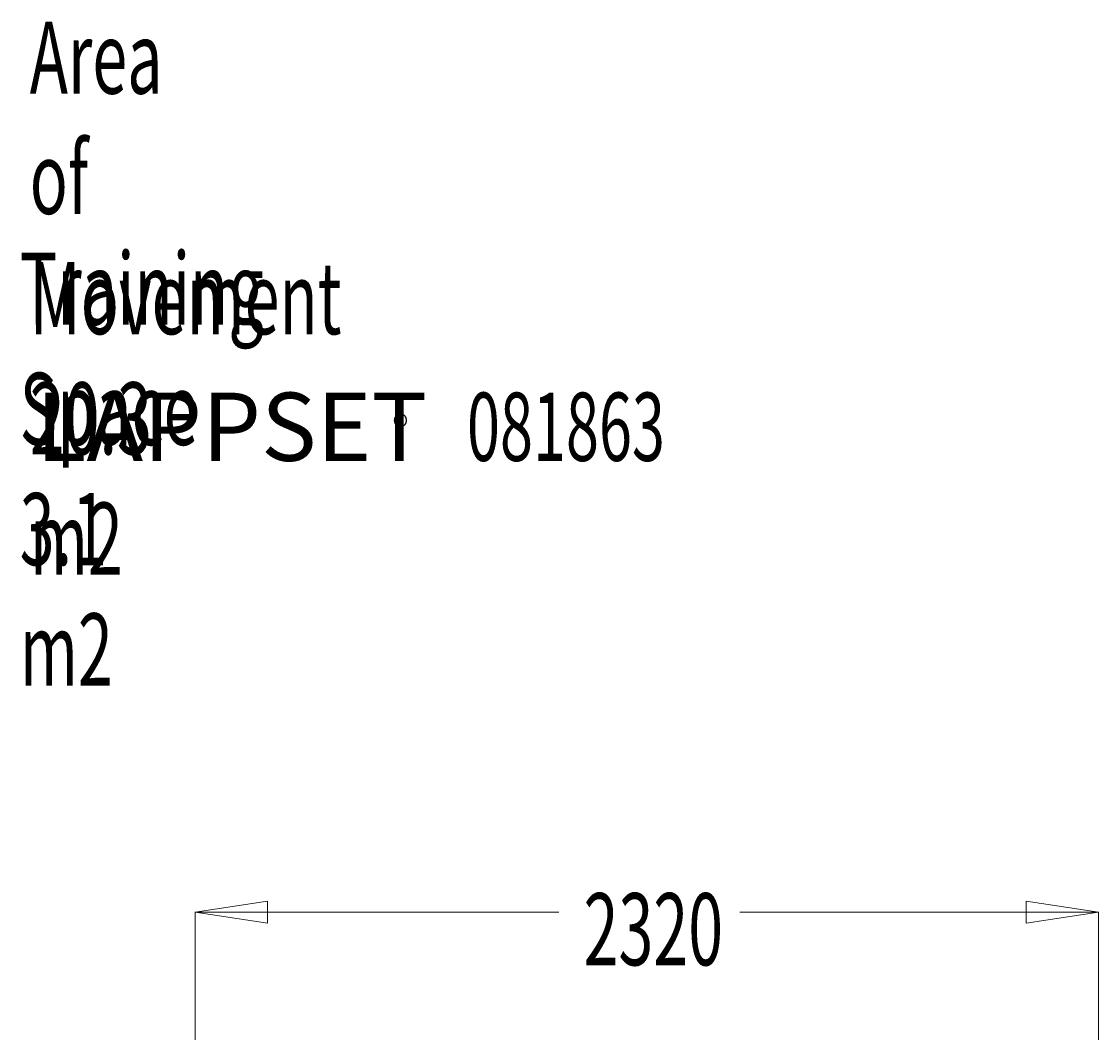
# Model space of a CAD drawing. Units: millimetres. Extents: x -3543 to 3741, y -3376 to 4318.
# Drawn here: x -1908 to 852, y 1726 to 4318 of the extents above; entities that cross this region are included whole.
import ezdxf

# ---------------------------------------------------------------- set-up
doc = ezdxf.new("R2010")
doc.units = ezdxf.units.MM
doc.header["$MEASUREMENT"] = 0
doc.layers.add('LG_DIM', color=7, linetype='Continuous', lineweight=0)
doc.layers.add('LG_TXT', color=7, linetype='Continuous', lineweight=0)

msp = doc.modelspace()

# ---------------------------------------------------------------- linework, layer by layer
at = {"layer": 'LG_DIM', "color": 7, "lineweight": 5, "true_color": 0xffffff}
for p, q in [((-1463.3, -255.9), (-1463.3, 2035.4)), ((-1463.3, 2034.4), (-531.2, 2034.4)), ((852, 2034.4), (-67.6, 2034.4)), ((852, -385.9), (852, 2035.4))]:
    msp.add_line(p, q, dxfattribs=at)
for points in [[(-1463.3, 2034.4), (-1278.3, 2005.9), (-1278.3, 2062.9), (-1278.3, 2062.9)], [(852, 2034.4), (667, 2062.9), (667, 2005.9), (667, 2005.9)]]:
    msp.add_lwpolyline(points, close=True, dxfattribs=at)

# ---------------------------------------------------------------- texts
at = {"layer": 'LG_DIM', "insert": (-467.7, 1898.1), "char_height": 0.2, "attachment_point": 7}
msp.add_mtext('\\C4;\\c16776960;\\FMyriad Pro|b0|i0|c1;\\H184.999993;\\W0.638190;2320', dxfattribs=at)
at = {"layer": 'LG_TXT', "char_height": 0.2, "attachment_point": 7}
for s, insert in [('\\C4;\\c16776960;\\FMyriad Pro|b0|i0|c1;\\H184.999993;\\W0.638190;Area of Movement 20.3 m2', (-1887.3, 2899.6)), ('\\C3;\\c65280;\\FMyriad Pro|b0|i0|c1;\\H184.999993;\\W0.638190;Training Space 3.1 m2', (-1913, 2615.6)), ('\\C4;\\c16776960;\\FMyriad Pro|b0|i0|c1;\\H174.999997;\\W1.000000;LAPPSET', (-1871.5, 3191.6)), ('\\C4;\\c16776960;\\FMyriad Pro|b0|i0|c1;\\H174.999997;\\W0.638190;081863', (-766.6, 3191.6)), ('\\C4;\\c16776960;\\FArial|b0|i0|c1;\\H60.000001;\\W1.000000;®', (-956.5, 3248.4))]:
    msp.add_mtext(s, dxfattribs=dict(at, insert=insert))

doc.saveas('drawing.dxf')
